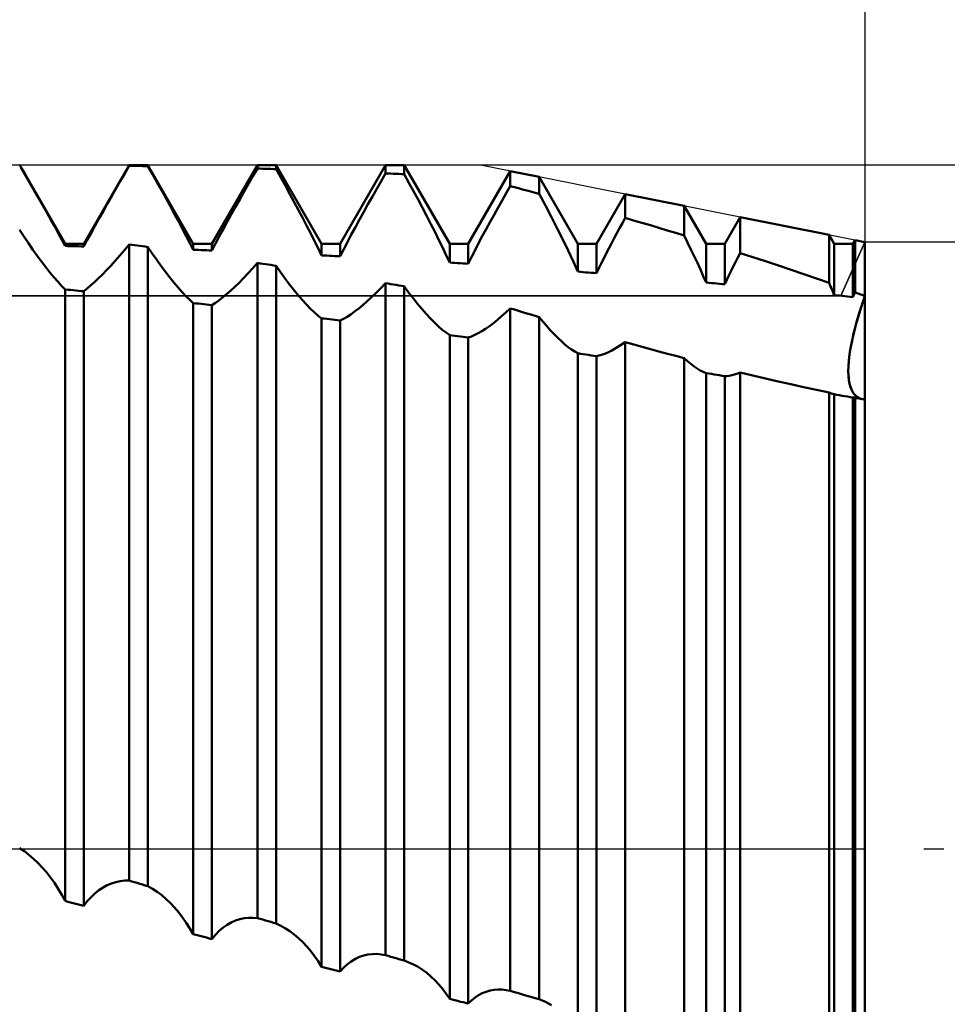
# Model space of a CAD drawing. Units: millimetres. Extents: x -27 to 136, y -36 to 43.
# Drawn here: x 90 to 101, y -2 to 10 of the extents above; entities that cross this region are included whole.
import ezdxf

# ---------------------------------------------------------------- set-up
doc = ezdxf.new("R2010")
doc.units = ezdxf.units.MM
doc.header["$LTSCALE"] = 4.7
doc.linetypes.add('LONGDASH_DASH', pattern=[0.85, 0.4, -0.2, 0.05, -0.2])
for name, color, linetype in [('1', 4, 'CONTINUOUS'), ('2', 7, 'CONTINUOUS'), ('4', 2, 'LONGDASH_DASH'), ('CUT', 1, 'CONTINUOUS'), ('NOCUT', 7, 'CONTINUOUS'), ('SK2', 7, 'CONTINUOUS'), ('SK4', 2, 'LONGDASH_DASH')]:
    doc.layers.add(name, color=color, linetype=linetype)

msp = doc.modelspace()

# ---------------------------------------------------------------- linework, layer by layer
at = {"layer": '1', "color": 4, "linetype": 'CONTINUOUS', "lineweight": 50}
for p, q in [((90.111, 7.997), (90.109, 8)), ((90.113, 7.993), (90.111, 7.997)), ((90.116, 7.99), (90.113, 7.993)), ((90.118, 7.986), (90.116, 7.99)), ((90.12, 7.983), (90.118, 7.986)), ((90.122, 7.979), (90.12, 7.983)), ((90.124, 7.976), (90.122, 7.979)), ((90.641, 7.08), (90.123, 7.976)), ((90.177, 7.884), (90.124, 7.976)), ((90.859, 7.08), (91.391, 8)), ((91.339, 7.901), (91.391, 7.991)), ((91.391, 8), (91.609, 8)), ((91.391, 7.991), (91.391, 8)), ((91.422, 7.991), (91.391, 7.991)), ((91.453, 7.991), (91.422, 7.991)), ((91.484, 7.99), (91.453, 7.991)), ((91.516, 7.99), (91.484, 7.99)), ((91.547, 7.989), (91.516, 7.99)), ((91.578, 7.989), (91.547, 7.989)), ((91.609, 7.988), (91.578, 7.989)), ((92.141, 7.08), (91.609, 8)), ((91.609, 7.988), (91.609, 8)), ((91.664, 7.892), (91.609, 7.988)), ((92.359, 7.08), (92.891, 8)), ((92.839, 7.869), (92.891, 7.959)), ((92.891, 8), (93.109, 8)), ((92.891, 7.959), (92.891, 8)), ((92.922, 7.958), (92.891, 7.959)), ((92.953, 7.957), (92.922, 7.958)), ((92.984, 7.956), (92.953, 7.957)), ((93.016, 7.955), (92.984, 7.956)), ((93.047, 7.954), (93.016, 7.955)), ((93.078, 7.953), (93.047, 7.954)), ((93.109, 7.952), (93.078, 7.953)), ((93.641, 7.08), (93.109, 8)), ((93.109, 7.952), (93.109, 8)), ((93.164, 7.854), (93.109, 7.952)), ((93.859, 7.08), (94.391, 8)), ((94.391, 8), (94.609, 8)), ((94.391, 7.903), (94.391, 8)), ((95.141, 7.08), (94.609, 8)), ((94.609, 7.893), (94.609, 8)), ((90.229, 7.793), (90.177, 7.884)), ((91.287, 7.812), (91.339, 7.901)), ((91.718, 7.796), (91.664, 7.892)), ((92.787, 7.779), (92.839, 7.869)), ((93.218, 7.757), (93.164, 7.854)), ((94.339, 7.813), (94.391, 7.903)), ((94.422, 7.901), (94.391, 7.903)), ((94.453, 7.9), (94.422, 7.901)), ((94.484, 7.899), (94.453, 7.9)), ((94.516, 7.897), (94.484, 7.899)), ((94.547, 7.896), (94.516, 7.897)), ((94.578, 7.894), (94.547, 7.896)), ((94.609, 7.893), (94.578, 7.894)), ((94.664, 7.793), (94.609, 7.893)), ((95.359, 7.08), (95.85, 7.93)), ((96.189, 7.862), (95.85, 7.93)), ((95.85, 7.754), (95.85, 7.93)), ((96.641, 7.08), (96.189, 7.862)), ((96.189, 7.663), (96.189, 7.862)), ((90.28, 7.703), (90.229, 7.793)), ((91.185, 7.633), (91.236, 7.722)), ((91.236, 7.722), (91.287, 7.812)), ((91.771, 7.702), (91.718, 7.796)), ((92.736, 7.689), (92.787, 7.779)), ((93.271, 7.661), (93.218, 7.757)), ((94.236, 7.633), (94.287, 7.723)), ((94.287, 7.723), (94.339, 7.813)), ((94.718, 7.695), (94.664, 7.793)), ((95.802, 7.671), (95.85, 7.754)), ((95.899, 7.741), (95.85, 7.754)), ((95.947, 7.728), (95.899, 7.741)), ((95.995, 7.715), (95.947, 7.728)), ((90.331, 7.615), (90.28, 7.703)), ((90.38, 7.528), (90.331, 7.615)), ((91.135, 7.545), (91.185, 7.633)), ((91.822, 7.609), (91.771, 7.702)), ((91.873, 7.517), (91.822, 7.609)), ((92.685, 7.599), (92.736, 7.689)), ((93.322, 7.565), (93.271, 7.661)), ((94.185, 7.543), (94.236, 7.633)), ((94.771, 7.596), (94.718, 7.695)), ((95.754, 7.587), (95.802, 7.671)), ((96.044, 7.702), (95.995, 7.715)), ((96.092, 7.689), (96.044, 7.702)), ((96.141, 7.676), (96.092, 7.689)), ((96.189, 7.663), (96.141, 7.676)), ((96.261, 7.527), (96.189, 7.663)), ((96.859, 7.08), (97.195, 7.661)), ((97.885, 7.523), (97.195, 7.661)), ((97.195, 7.381), (97.195, 7.661)), ((90.428, 7.444), (90.38, 7.528)), ((91.085, 7.458), (91.135, 7.545)), ((91.922, 7.427), (91.873, 7.517)), ((92.585, 7.421), (92.635, 7.51)), ((92.635, 7.51), (92.685, 7.599)), ((93.373, 7.471), (93.322, 7.565)), ((94.135, 7.453), (94.185, 7.543)), ((94.822, 7.499), (94.771, 7.596)), ((94.873, 7.403), (94.822, 7.499)), ((95.66, 7.419), (95.707, 7.503)), ((95.707, 7.503), (95.754, 7.587)), ((96.332, 7.392), (96.261, 7.527)), ((98.141, 7.08), (97.885, 7.523)), ((97.885, 7.176), (97.885, 7.523)), ((90.474, 7.361), (90.428, 7.444)), ((91.037, 7.372), (91.085, 7.458)), ((91.97, 7.339), (91.922, 7.427)), ((92.537, 7.334), (92.585, 7.421)), ((93.422, 7.378), (93.373, 7.471)), ((93.47, 7.287), (93.422, 7.378)), ((94.085, 7.363), (94.135, 7.453)), ((94.922, 7.308), (94.873, 7.403)), ((95.614, 7.335), (95.66, 7.419)), ((96.4, 7.259), (96.332, 7.392)), ((97.162, 7.321), (97.195, 7.381)), ((97.292, 7.352), (97.195, 7.381)), ((98.359, 7.08), (98.54, 7.392)), ((99.581, 7.184), (98.54, 7.392)), ((98.54, 6.971), (98.54, 7.392)), ((90.519, 7.28), (90.474, 7.361)), ((90.561, 7.202), (90.519, 7.28)), ((90.944, 7.205), (90.99, 7.287)), ((90.99, 7.287), (91.037, 7.372)), ((92.016, 7.252), (91.97, 7.339)), ((92.49, 7.248), (92.537, 7.334)), ((93.516, 7.198), (93.47, 7.287)), ((93.99, 7.187), (94.037, 7.275)), ((94.037, 7.275), (94.085, 7.363)), ((94.97, 7.214), (94.922, 7.308)), ((95.568, 7.252), (95.614, 7.335)), ((96.465, 7.128), (96.4, 7.259)), ((97.097, 7.203), (97.129, 7.262)), ((97.129, 7.262), (97.162, 7.321)), ((97.391, 7.324), (97.292, 7.352)), ((97.489, 7.295), (97.391, 7.324)), ((97.588, 7.265), (97.489, 7.295)), ((97.687, 7.236), (97.588, 7.265)), ((90.161, 7.162), (90.109, 7.241)), ((90.213, 7.085), (90.161, 7.162)), ((90.602, 7.126), (90.561, 7.202)), ((90.901, 7.126), (90.944, 7.205)), ((92.059, 7.169), (92.016, 7.252)), ((92.101, 7.088), (92.059, 7.169)), ((92.401, 7.081), (92.444, 7.163)), ((92.444, 7.163), (92.49, 7.248)), ((93.559, 7.111), (93.516, 7.198)), ((93.944, 7.1), (93.99, 7.187)), ((95.016, 7.122), (94.97, 7.214)), ((95.48, 7.086), (95.523, 7.168)), ((95.523, 7.168), (95.568, 7.252)), ((97.033, 7.084), (97.065, 7.143)), ((97.065, 7.143), (97.097, 7.203)), ((97.786, 7.206), (97.687, 7.236)), ((97.885, 7.176), (97.786, 7.206)), ((97.925, 7.094), (97.885, 7.176)), ((99.641, 7.08), (99.581, 7.184)), ((99.581, 6.621), (99.581, 7.184)), ((90.264, 7.01), (90.213, 7.085)), ((90.641, 7.054), (90.602, 7.126)), ((90.641, 7.08), (90.859, 7.08)), ((90.641, 7.054), (90.641, 7.08)), ((90.672, 7.053), (90.641, 7.054)), ((90.703, 7.052), (90.672, 7.053)), ((90.734, 7.052), (90.703, 7.052)), ((90.766, 7.051), (90.734, 7.052)), ((90.797, 7.05), (90.766, 7.051)), ((90.828, 7.049), (90.797, 7.05)), ((90.859, 7.049), (90.828, 7.049)), ((90.859, 7.049), (90.901, 7.126)), ((90.859, 7.049), (90.859, 7.08)), ((91.336, 7.005), (91.391, 7.072)), ((91.422, 7.068), (91.391, 7.072)), ((91.391, -0.371), (91.391, 7.072)), ((91.453, 7.063), (91.422, 7.068)), ((91.484, 7.059), (91.453, 7.063)), ((91.516, 7.055), (91.484, 7.059)), ((91.547, 7.05), (91.516, 7.055)), ((91.578, 7.046), (91.547, 7.05)), ((91.609, 7.041), (91.578, 7.046)), ((91.661, 6.965), (91.609, 7.041)), ((91.609, -0.435), (91.609, 7.041)), ((92.141, 7.009), (92.101, 7.088)), ((92.141, 7.08), (92.359, 7.08)), ((92.141, 7.009), (92.141, 7.08)), ((92.359, 7.001), (92.401, 7.081)), ((92.359, 7.001), (92.359, 7.08)), ((93.601, 7.026), (93.559, 7.111)), ((93.641, 6.944), (93.601, 7.026)), ((93.641, 7.08), (93.859, 7.08)), ((93.641, 6.944), (93.641, 7.08)), ((93.859, 6.933), (93.859, 7.08)), ((93.901, 7.016), (93.944, 7.1)), ((95.059, 7.032), (95.016, 7.122)), ((95.101, 6.944), (95.059, 7.032)), ((95.141, 7.08), (95.359, 7.08)), ((95.141, 6.859), (95.141, 7.08)), ((95.359, 6.845), (95.359, 7.08)), ((95.438, 7.004), (95.48, 7.086)), ((96.528, 6.999), (96.465, 7.128)), ((96.641, 7.08), (96.859, 7.08)), ((96.641, 6.753), (96.641, 7.08)), ((96.859, 6.735), (96.859, 7.08)), ((97.003, 7.025), (97.033, 7.084)), ((97.964, 7.014), (97.925, 7.094)), ((98.141, 7.08), (98.359, 7.08)), ((98.141, 6.626), (98.141, 7.08)), ((98.359, 6.605), (98.359, 7.08)), ((99.641, 7.08), (99.859, 7.08)), ((99.641, 6.479), (99.641, 7.08)), ((99.859, 7.08), (99.884, 7.123)), ((99.859, 6.456), (99.859, 7.08)), ((100, 7.1), (99.884, 7.123)), ((99.884, 6.511), (99.884, 7.123)), ((100, 6.468), (100, 7.1)), ((100, 6.468), (100, 7.1)), ((90.315, 6.939), (90.264, 7.01)), ((90.365, 6.871), (90.315, 6.939)), ((91.228, 6.881), (91.281, 6.941)), ((91.281, 6.941), (91.336, 7.005)), ((91.713, 6.89), (91.661, 6.965)), ((92.172, 7.008), (92.141, 7.009)), ((92.203, 7.007), (92.172, 7.008)), ((92.234, 7.006), (92.203, 7.007)), ((92.266, 7.005), (92.234, 7.006)), ((92.297, 7.003), (92.266, 7.005)), ((92.328, 7.002), (92.297, 7.003)), ((92.359, 7.001), (92.328, 7.002)), ((93.672, 6.943), (93.641, 6.944)), ((93.703, 6.941), (93.672, 6.943)), ((93.734, 6.94), (93.703, 6.941)), ((93.766, 6.938), (93.734, 6.94)), ((93.797, 6.936), (93.766, 6.938)), ((93.828, 6.935), (93.797, 6.936)), ((93.859, 6.933), (93.828, 6.935)), ((93.859, 6.933), (93.901, 7.016)), ((95.141, 6.859), (95.101, 6.944)), ((95.359, 6.845), (95.398, 6.924)), ((95.398, 6.924), (95.438, 7.004)), ((96.586, 6.874), (96.528, 6.999)), ((96.943, 6.908), (96.972, 6.966)), ((96.972, 6.966), (97.003, 7.025)), ((98.002, 6.934), (97.964, 7.014)), ((98.039, 6.855), (98.002, 6.934)), ((98.485, 6.866), (98.512, 6.918)), ((98.512, 6.918), (98.54, 6.971)), ((98.689, 6.923), (98.54, 6.971)), ((98.838, 6.874), (98.689, 6.923)), ((90.415, 6.806), (90.365, 6.871)), ((90.463, 6.745), (90.415, 6.806)), ((91.126, 6.769), (91.176, 6.823)), ((91.176, 6.823), (91.228, 6.881)), ((91.764, 6.819), (91.713, 6.89)), ((91.815, 6.751), (91.764, 6.819)), ((92.836, 6.792), (92.891, 6.855)), ((92.922, 6.85), (92.891, 6.855)), ((92.891, -0.809), (92.891, 6.855)), ((92.953, 6.845), (92.922, 6.85)), ((92.984, 6.841), (92.953, 6.845)), ((93.016, 6.836), (92.984, 6.841)), ((93.047, 6.831), (93.016, 6.836)), ((93.078, 6.826), (93.047, 6.831)), ((93.109, 6.822), (93.078, 6.826)), ((93.161, 6.748), (93.109, 6.822)), ((93.109, -0.873), (93.109, 6.822)), ((95.172, 6.857), (95.141, 6.859)), ((95.203, 6.855), (95.172, 6.857)), ((95.234, 6.853), (95.203, 6.855)), ((95.266, 6.851), (95.234, 6.853)), ((95.297, 6.849), (95.266, 6.851)), ((95.328, 6.847), (95.297, 6.849)), ((95.359, 6.845), (95.328, 6.847)), ((96.641, 6.753), (96.586, 6.874)), ((96.886, 6.792), (96.914, 6.85)), ((96.914, 6.85), (96.943, 6.908)), ((98.074, 6.777), (98.039, 6.855)), ((98.433, 6.761), (98.459, 6.813)), ((98.459, 6.813), (98.485, 6.866)), ((98.987, 6.825), (98.838, 6.874)), ((99.137, 6.774), (98.987, 6.825)), ((90.51, 6.688), (90.463, 6.745)), ((90.555, 6.636), (90.51, 6.688)), ((91.029, 6.672), (91.077, 6.719)), ((91.077, 6.719), (91.126, 6.769)), ((91.865, 6.686), (91.815, 6.751)), ((91.915, 6.625), (91.865, 6.686)), ((92.728, 6.677), (92.781, 6.733)), ((92.781, 6.733), (92.836, 6.792)), ((93.213, 6.676), (93.161, 6.748)), ((96.672, 6.75), (96.641, 6.753)), ((96.703, 6.748), (96.672, 6.75)), ((96.734, 6.745), (96.703, 6.748)), ((96.766, 6.743), (96.734, 6.745)), ((96.797, 6.74), (96.766, 6.743)), ((96.828, 6.738), (96.797, 6.74)), ((96.859, 6.735), (96.828, 6.738)), ((96.859, 6.735), (96.886, 6.792)), ((98.108, 6.701), (98.074, 6.777)), ((98.141, 6.626), (98.108, 6.701)), ((98.383, 6.657), (98.408, 6.709)), ((98.408, 6.709), (98.433, 6.761)), ((99.285, 6.724), (99.137, 6.774)), ((99.434, 6.672), (99.285, 6.724)), ((90.599, 6.588), (90.555, 6.636)), ((90.641, 6.545), (90.599, 6.588)), ((90.899, 6.555), (90.94, 6.59)), ((90.94, 6.59), (90.984, 6.629)), ((90.984, 6.629), (91.029, 6.672)), ((91.963, 6.568), (91.915, 6.625)), ((92.01, 6.515), (91.963, 6.568)), ((92.577, 6.53), (92.626, 6.575)), ((92.626, 6.575), (92.676, 6.624)), ((92.676, 6.624), (92.728, 6.677)), ((93.264, 6.608), (93.213, 6.676)), ((93.315, 6.543), (93.264, 6.608)), ((94.336, 6.561), (94.391, 6.619)), ((94.422, 6.614), (94.391, 6.619)), ((94.391, -1.243), (94.391, 6.619)), ((94.453, 6.608), (94.422, 6.614)), ((94.484, 6.603), (94.453, 6.608)), ((94.516, 6.598), (94.484, 6.603)), ((94.547, 6.593), (94.516, 6.598)), ((94.578, 6.588), (94.547, 6.593)), ((94.609, 6.583), (94.578, 6.588)), ((94.661, 6.511), (94.609, 6.583)), ((94.609, -1.306), (94.609, 6.583)), ((98.172, 6.623), (98.141, 6.626)), ((98.203, 6.62), (98.172, 6.623)), ((98.234, 6.617), (98.203, 6.62)), ((98.266, 6.614), (98.234, 6.617)), ((98.297, 6.611), (98.266, 6.614)), ((98.328, 6.608), (98.297, 6.611)), ((98.359, 6.605), (98.328, 6.608)), ((98.359, 6.605), (98.383, 6.657)), ((99.581, 6.621), (99.434, 6.672)), ((99.589, 6.6), (99.581, 6.621)), ((99.598, 6.58), (99.589, 6.6)), ((99.607, 6.559), (99.598, 6.58)), ((90.672, 6.542), (90.641, 6.545)), ((90.641, -0.609), (90.641, 6.545)), ((90.703, 6.539), (90.672, 6.542)), ((90.734, 6.536), (90.703, 6.539)), ((90.766, 6.533), (90.734, 6.536)), ((90.797, 6.53), (90.766, 6.533)), ((90.828, 6.526), (90.797, 6.53)), ((90.859, 6.523), (90.828, 6.526)), ((90.859, 6.523), (90.899, 6.555)), ((90.859, -0.667), (90.859, 6.523)), ((92.055, 6.467), (92.01, 6.515)), ((92.099, 6.424), (92.055, 6.467)), ((92.44, 6.417), (92.484, 6.45)), ((92.484, 6.45), (92.529, 6.488)), ((92.529, 6.488), (92.577, 6.53)), ((93.365, 6.482), (93.315, 6.543)), ((93.415, 6.425), (93.365, 6.482)), ((94.176, 6.407), (94.228, 6.455)), ((94.228, 6.455), (94.281, 6.506)), ((94.281, 6.506), (94.336, 6.561)), ((94.713, 6.443), (94.661, 6.511)), ((99.616, 6.539), (99.607, 6.559)), ((99.624, 6.519), (99.616, 6.539)), ((99.632, 6.499), (99.624, 6.519)), ((99.641, 6.479), (99.632, 6.499)), ((99.672, 6.476), (99.641, 6.479)), ((99.703, 6.473), (99.672, 6.476)), ((99.734, 6.469), (99.703, 6.473)), ((99.766, 6.466), (99.734, 6.469)), ((99.797, 6.463), (99.766, 6.466)), ((99.828, 6.459), (99.797, 6.463)), ((99.859, 6.456), (99.828, 6.459)), ((99.859, 6.456), (99.863, 6.464)), ((99.863, 6.464), (99.866, 6.472)), ((99.866, 6.472), (99.87, 6.48)), ((99.87, 6.48), (99.874, 6.487)), ((99.874, 6.487), (99.877, 6.495)), ((99.877, 6.495), (99.881, 6.503)), ((99.881, 6.503), (99.884, 6.511)), ((99.901, 6.505), (99.884, 6.511)), ((99.917, 6.499), (99.901, 6.505)), ((99.934, 6.493), (99.917, 6.499)), ((99.95, 6.486), (99.934, 6.493)), ((99.967, 6.48), (99.95, 6.486)), ((99.983, 6.474), (99.967, 6.48)), ((99.968, 6.373), (100, 6.468)), ((99.973, 6.388), (100, 6.468)), ((100, 6.468), (99.983, 6.474)), ((100, 6.348), (100, 6.468)), ((92.141, 6.386), (92.099, 6.424)), ((92.172, 6.382), (92.141, 6.386)), ((92.141, -0.998), (92.141, 6.386)), ((92.203, 6.379), (92.172, 6.382)), ((92.234, 6.375), (92.203, 6.379)), ((92.266, 6.372), (92.234, 6.375)), ((92.297, 6.368), (92.266, 6.372)), ((92.328, 6.364), (92.297, 6.368)), ((92.359, 6.361), (92.328, 6.364)), ((92.359, 6.361), (92.399, 6.387)), ((92.359, -1.054), (92.359, 6.361)), ((92.399, 6.387), (92.44, 6.417)), ((93.463, 6.372), (93.415, 6.425)), ((93.51, 6.323), (93.463, 6.372)), ((94.077, 6.322), (94.126, 6.363)), ((94.126, 6.363), (94.176, 6.407)), ((94.764, 6.378), (94.713, 6.443)), ((94.815, 6.317), (94.764, 6.378)), ((99.938, 6.279), (99.968, 6.373)), ((99.947, 6.309), (99.973, 6.388)), ((100, 6.232), (100, 6.348)), ((93.555, 6.28), (93.51, 6.323)), ((93.599, 6.241), (93.555, 6.28)), ((93.641, 6.207), (93.599, 6.241)), ((93.899, 6.2), (93.94, 6.225)), ((93.94, 6.225), (93.984, 6.253)), ((93.984, 6.253), (94.029, 6.286)), ((94.029, 6.286), (94.077, 6.322)), ((94.865, 6.26), (94.815, 6.317)), ((94.915, 6.206), (94.865, 6.26)), ((95.701, 6.19), (95.749, 6.231)), ((95.749, 6.231), (95.799, 6.276)), ((95.799, 6.276), (95.85, 6.323)), ((95.899, 6.309), (95.85, 6.323)), ((95.85, -1.662), (95.85, 6.323)), ((95.947, 6.294), (95.899, 6.309)), ((95.995, 6.279), (95.947, 6.294)), ((96.044, 6.265), (95.995, 6.279)), ((96.092, 6.25), (96.044, 6.265)), ((96.141, 6.235), (96.092, 6.25)), ((96.189, 6.221), (96.141, 6.235)), ((96.233, 6.166), (96.189, 6.221)), ((96.189, -1.759), (96.189, 6.221)), ((99.902, 6.157), (99.923, 6.232)), ((99.911, 6.189), (99.938, 6.279)), ((99.923, 6.232), (99.947, 6.309)), ((100, 6.121), (100, 6.232)), ((93.672, 6.204), (93.641, 6.207)), ((93.641, -1.379), (93.641, 6.207)), ((93.703, 6.2), (93.672, 6.204)), ((93.734, 6.196), (93.703, 6.2)), ((93.766, 6.192), (93.734, 6.196)), ((93.797, 6.188), (93.766, 6.192)), ((93.828, 6.184), (93.797, 6.188)), ((93.859, 6.18), (93.828, 6.184)), ((93.859, 6.18), (93.899, 6.2)), ((93.859, -1.434), (93.859, 6.18)), ((94.963, 6.157), (94.915, 6.206)), ((95.01, 6.113), (94.963, 6.157)), ((95.055, 6.074), (95.01, 6.113)), ((95.561, 6.086), (95.606, 6.117)), ((95.606, 6.117), (95.653, 6.152)), ((95.653, 6.152), (95.701, 6.19)), ((96.277, 6.115), (96.233, 6.166)), ((96.321, 6.066), (96.277, 6.115)), ((99.882, 6.084), (99.902, 6.157)), ((99.886, 6.101), (99.911, 6.189)), ((100, 6.014), (100, 6.121)), ((95.099, 6.04), (95.055, 6.074)), ((95.141, 6.011), (95.099, 6.04)), ((95.172, 6.007), (95.141, 6.011)), ((95.141, -1.755), (95.141, 6.011)), ((95.203, 6.003), (95.172, 6.007)), ((95.234, 5.999), (95.203, 6.003)), ((95.266, 5.994), (95.234, 5.999)), ((95.297, 5.99), (95.266, 5.994)), ((95.328, 5.986), (95.297, 5.99)), ((95.359, 5.981), (95.396, 5.995)), ((95.396, 5.995), (95.434, 6.013)), ((95.434, 6.013), (95.475, 6.033)), ((95.475, 6.033), (95.517, 6.058)), ((95.517, 6.058), (95.561, 6.086)), ((96.364, 6.02), (96.321, 6.066)), ((96.407, 5.977), (96.364, 6.02)), ((99.846, 5.934), (99.865, 6.016)), ((99.849, 5.944), (99.864, 6.013)), ((99.864, 6.013), (99.882, 6.084)), ((99.865, 6.016), (99.886, 6.101)), ((100, 5.913), (100, 6.014)), ((95.359, 5.981), (95.328, 5.986)), ((95.359, -1.81), (95.359, 5.981)), ((96.449, 5.938), (96.407, 5.977)), ((96.489, 5.902), (96.449, 5.938)), ((96.529, 5.87), (96.489, 5.902)), ((97.089, 5.86), (97.141, 5.892)), ((97.141, 5.892), (97.195, 5.928)), ((97.294, 5.901), (97.195, 5.928)), ((97.195, -2.053), (97.195, 5.928)), ((97.393, 5.873), (97.294, 5.901)), ((99.824, 5.815), (99.835, 5.878)), ((99.831, 5.856), (99.846, 5.934)), ((99.835, 5.878), (99.849, 5.944)), ((100, 5.817), (100, 5.913)), ((96.568, 5.842), (96.529, 5.87)), ((96.605, 5.818), (96.568, 5.842)), ((96.641, 5.798), (96.605, 5.818)), ((96.672, 5.793), (96.641, 5.798)), ((96.641, -2.128), (96.641, 5.798)), ((96.703, 5.788), (96.672, 5.793)), ((96.734, 5.784), (96.703, 5.788)), ((96.766, 5.779), (96.734, 5.784)), ((96.797, 5.774), (96.766, 5.779)), ((96.828, 5.77), (96.797, 5.774)), ((96.859, 5.765), (96.828, 5.77)), ((96.859, 5.765), (96.901, 5.775)), ((96.859, -2.182), (96.859, 5.765)), ((96.901, 5.775), (96.944, 5.789)), ((96.944, 5.789), (96.991, 5.808)), ((96.991, 5.808), (97.039, 5.832)), ((97.039, 5.832), (97.089, 5.86)), ((97.492, 5.846), (97.393, 5.873)), ((97.59, 5.819), (97.492, 5.846)), ((97.688, 5.793), (97.59, 5.819)), ((97.786, 5.767), (97.688, 5.793)), ((97.885, 5.741), (97.786, 5.767)), ((99.811, 5.714), (99.82, 5.782)), ((99.816, 5.754), (99.824, 5.815)), ((99.82, 5.782), (99.831, 5.856)), ((100, 5.728), (100, 5.817)), ((97.924, 5.706), (97.885, 5.741)), ((97.885, -2.259), (97.885, 5.741)), ((97.963, 5.674), (97.924, 5.706)), ((98, 5.645), (97.963, 5.674)), ((98.037, 5.62), (98, 5.645)), ((99.805, 5.59), (99.807, 5.649)), ((99.805, 5.594), (99.806, 5.644)), ((99.806, 5.644), (99.81, 5.698)), ((99.807, 5.649), (99.811, 5.714)), ((99.81, 5.698), (99.816, 5.754)), ((100, 5.645), (100, 5.728)), ((100, 5.57), (100, 5.645)), ((98.073, 5.598), (98.037, 5.62)), ((98.107, 5.58), (98.073, 5.598)), ((98.141, 5.566), (98.107, 5.58)), ((98.172, 5.561), (98.141, 5.566)), ((98.141, -2.495), (98.141, 5.566)), ((98.203, 5.556), (98.172, 5.561)), ((98.234, 5.551), (98.203, 5.556)), ((98.266, 5.546), (98.234, 5.551)), ((98.297, 5.541), (98.266, 5.546)), ((98.328, 5.536), (98.297, 5.541)), ((98.359, 5.531), (98.328, 5.536)), ((98.359, 5.531), (98.383, 5.532)), ((98.359, -2.548), (98.359, 5.531)), ((98.383, 5.532), (98.407, 5.536)), ((98.407, 5.536), (98.432, 5.54)), ((98.432, 5.54), (98.458, 5.546)), ((98.458, 5.546), (98.484, 5.554)), ((98.484, 5.554), (98.512, 5.563)), ((98.512, 5.563), (98.54, 5.574)), ((98.688, 5.538), (98.54, 5.574)), ((98.54, -2.459), (98.54, 5.574)), ((98.836, 5.503), (98.688, 5.538)), ((99.806, 5.548), (99.805, 5.594)), ((99.807, 5.535), (99.805, 5.59)), ((99.81, 5.504), (99.806, 5.548)), ((99.812, 5.485), (99.807, 5.535)), ((100, 5.502), (100, 5.57)), ((98.985, 5.468), (98.836, 5.503)), ((99.134, 5.435), (98.985, 5.468)), ((99.283, 5.402), (99.134, 5.435)), ((99.816, 5.465), (99.81, 5.504)), ((99.821, 5.44), (99.812, 5.485)), ((99.824, 5.429), (99.816, 5.465)), ((99.832, 5.401), (99.821, 5.44)), ((99.834, 5.396), (99.824, 5.429)), ((100, 5.442), (100, 5.502)), ((100, 5.39), (100, 5.442)), ((99.432, 5.369), (99.283, 5.402)), ((99.581, 5.338), (99.432, 5.369)), ((99.589, 5.335), (99.581, 5.338)), ((99.581, -2.788), (99.581, 5.338)), ((99.598, 5.331), (99.589, 5.335)), ((99.607, 5.328), (99.598, 5.331)), ((99.615, 5.325), (99.607, 5.328)), ((99.624, 5.322), (99.615, 5.325)), ((99.632, 5.32), (99.624, 5.322)), ((99.641, 5.318), (99.632, 5.32)), ((99.672, 5.312), (99.641, 5.318)), ((99.641, -2.854), (99.641, 5.318)), ((99.703, 5.307), (99.672, 5.312)), ((99.734, 5.301), (99.703, 5.307)), ((99.766, 5.296), (99.734, 5.301)), ((99.846, 5.366), (99.832, 5.401)), ((99.846, 5.367), (99.834, 5.396)), ((99.86, 5.342), (99.846, 5.367)), ((99.863, 5.336), (99.846, 5.366)), ((99.876, 5.32), (99.86, 5.342)), ((99.883, 5.311), (99.863, 5.336)), ((99.893, 5.301), (99.876, 5.32)), ((99.905, 5.291), (99.883, 5.311)), ((99.913, 5.285), (99.893, 5.301)), ((100, 5.346), (100, 5.39)), ((100, 5.31), (100, 5.346)), ((100, 5.284), (100, 5.31)), ((99.797, 5.291), (99.766, 5.296)), ((99.828, 5.285), (99.797, 5.291)), ((99.859, 5.28), (99.828, 5.285)), ((99.863, 5.28), (99.859, 5.28)), ((99.859, -2.906), (99.859, 5.28)), ((99.866, 5.279), (99.863, 5.28)), ((99.87, 5.279), (99.866, 5.279)), ((99.874, 5.279), (99.87, 5.279)), ((99.877, 5.279), (99.874, 5.279)), ((99.881, 5.278), (99.877, 5.279)), ((99.884, 5.278), (99.881, 5.278)), ((99.901, 5.275), (99.884, 5.278)), ((99.884, -2.889), (99.884, 5.278)), ((99.917, 5.272), (99.901, 5.275)), ((99.929, 5.275), (99.905, 5.291)), ((99.933, 5.273), (99.913, 5.285)), ((99.934, 5.269), (99.917, 5.272)), ((99.956, 5.264), (99.929, 5.275)), ((99.956, 5.264), (99.933, 5.273)), ((99.95, 5.266), (99.934, 5.269)), ((99.967, 5.263), (99.95, 5.266)), ((99.983, 5.26), (99.967, 5.263)), ((100, 5.257), (99.983, 5.26)), ((100, 5.266), (100, 5.284)), ((100, 5.257), (100, 5.266)), ((100, -7.1), (100, 5.257)), ((90.164, -0.028), (90.109, 0.009)), ((90.218, -0.069), (90.164, -0.028)), ((90.271, -0.114), (90.218, -0.069)), ((90.322, -0.163), (90.271, -0.114)), ((90.373, -0.217), (90.322, -0.163)), ((90.422, -0.273), (90.373, -0.217)), ((90.47, -0.334), (90.422, -0.273)), ((90.516, -0.398), (90.47, -0.334)), ((90.559, -0.465), (90.516, -0.398)), ((91.037, -0.483), (91.085, -0.45)), ((91.085, -0.45), (91.135, -0.424)), ((91.135, -0.424), (91.185, -0.403)), ((91.185, -0.403), (91.236, -0.387)), ((91.236, -0.387), (91.287, -0.377)), ((91.287, -0.377), (91.339, -0.371)), ((91.339, -0.371), (91.391, -0.371)), ((91.422, -0.38), (91.391, -0.371)), ((91.453, -0.389), (91.422, -0.38)), ((91.484, -0.398), (91.453, -0.389)), ((91.516, -0.407), (91.484, -0.398)), ((91.547, -0.417), (91.516, -0.407)), ((91.578, -0.426), (91.547, -0.417)), ((91.609, -0.435), (91.578, -0.426)), ((91.664, -0.467), (91.609, -0.435)), ((90.601, -0.536), (90.559, -0.465)), ((90.641, -0.609), (90.601, -0.536)), ((90.901, -0.612), (90.944, -0.563)), ((90.944, -0.563), (90.99, -0.52)), ((90.99, -0.52), (91.037, -0.483)), ((91.718, -0.502), (91.664, -0.467)), ((91.771, -0.542), (91.718, -0.502)), ((91.822, -0.586), (91.771, -0.542)), ((90.672, -0.617), (90.641, -0.609)), ((90.703, -0.626), (90.672, -0.617)), ((90.734, -0.634), (90.703, -0.626)), ((90.766, -0.642), (90.734, -0.634)), ((90.797, -0.65), (90.766, -0.642)), ((90.828, -0.658), (90.797, -0.65)), ((90.859, -0.667), (90.828, -0.658)), ((90.859, -0.667), (90.901, -0.612)), ((91.873, -0.634), (91.822, -0.586)), ((91.922, -0.686), (91.873, -0.634)), ((91.97, -0.742), (91.922, -0.686)), ((92.016, -0.801), (91.97, -0.742)), ((92.059, -0.863), (92.016, -0.801)), ((92.736, -0.811), (92.787, -0.805)), ((92.787, -0.805), (92.839, -0.805)), ((92.891, -0.809), (92.839, -0.805)), ((92.101, -0.929), (92.059, -0.863)), ((92.444, -0.959), (92.49, -0.921)), ((92.49, -0.921), (92.537, -0.888)), ((92.537, -0.888), (92.585, -0.86)), ((92.585, -0.86), (92.635, -0.838)), ((92.635, -0.838), (92.685, -0.822)), ((92.685, -0.822), (92.736, -0.811)), ((92.922, -0.818), (92.891, -0.809)), ((92.953, -0.827), (92.922, -0.818)), ((92.984, -0.836), (92.953, -0.827)), ((93.016, -0.845), (92.984, -0.836)), ((93.047, -0.854), (93.016, -0.845)), ((93.078, -0.863), (93.047, -0.854)), ((93.109, -0.873), (93.078, -0.863)), ((93.164, -0.899), (93.109, -0.873)), ((93.218, -0.929), (93.164, -0.899)), ((92.141, -0.998), (92.101, -0.929)), ((92.172, -1.006), (92.141, -0.998)), ((92.203, -1.014), (92.172, -1.006)), ((92.234, -1.022), (92.203, -1.014)), ((92.266, -1.03), (92.234, -1.022)), ((92.297, -1.038), (92.266, -1.03)), ((92.359, -1.054), (92.401, -1.004)), ((92.401, -1.004), (92.444, -0.959)), ((93.271, -0.963), (93.218, -0.929)), ((93.322, -1.002), (93.271, -0.963)), ((93.373, -1.045), (93.322, -1.002)), ((92.328, -1.046), (92.297, -1.038)), ((92.359, -1.054), (92.328, -1.046)), ((93.422, -1.091), (93.373, -1.045)), ((93.47, -1.142), (93.422, -1.091)), ((93.516, -1.196), (93.47, -1.142)), ((93.559, -1.253), (93.516, -1.196)), ((93.601, -1.314), (93.559, -1.253)), ((94.037, -1.286), (94.085, -1.264)), ((94.085, -1.264), (94.135, -1.247)), ((94.135, -1.247), (94.185, -1.236)), ((94.185, -1.236), (94.236, -1.23)), ((94.236, -1.23), (94.287, -1.229)), ((94.339, -1.234), (94.287, -1.229)), ((94.391, -1.243), (94.339, -1.234)), ((94.422, -1.252), (94.391, -1.243)), ((94.453, -1.261), (94.422, -1.252)), ((94.484, -1.27), (94.453, -1.261)), ((93.641, -1.379), (93.601, -1.314)), ((93.672, -1.387), (93.641, -1.379)), ((93.901, -1.388), (93.944, -1.349)), ((93.944, -1.349), (93.99, -1.315)), ((93.99, -1.315), (94.037, -1.286)), ((94.516, -1.279), (94.484, -1.27)), ((94.547, -1.288), (94.516, -1.279)), ((94.578, -1.297), (94.547, -1.288)), ((94.609, -1.306), (94.578, -1.297)), ((94.664, -1.327), (94.609, -1.306)), ((94.718, -1.351), (94.664, -1.327)), ((94.771, -1.38), (94.718, -1.351)), ((94.822, -1.414), (94.771, -1.38)), ((93.703, -1.395), (93.672, -1.387)), ((93.734, -1.402), (93.703, -1.395)), ((93.766, -1.41), (93.734, -1.402)), ((93.797, -1.418), (93.766, -1.41)), ((93.828, -1.426), (93.797, -1.418)), ((93.859, -1.434), (93.828, -1.426)), ((93.859, -1.434), (93.901, -1.388)), ((94.873, -1.451), (94.822, -1.414)), ((94.922, -1.492), (94.873, -1.451)), ((94.97, -1.538), (94.922, -1.492)), ((95.016, -1.587), (94.97, -1.538)), ((95.059, -1.64), (95.016, -1.587)), ((95.101, -1.696), (95.059, -1.64)), ((95.141, -1.755), (95.101, -1.696)), ((95.438, -1.739), (95.48, -1.711)), ((95.48, -1.711), (95.523, -1.688)), ((95.523, -1.688), (95.568, -1.67)), ((95.568, -1.67), (95.614, -1.657)), ((95.614, -1.657), (95.66, -1.649)), ((95.66, -1.649), (95.707, -1.645)), ((95.754, -1.646), (95.707, -1.645)), ((95.802, -1.652), (95.754, -1.646)), ((95.85, -1.662), (95.802, -1.652)), ((95.899, -1.676), (95.85, -1.662)), ((95.947, -1.689), (95.899, -1.676)), ((95.995, -1.703), (95.947, -1.689)), ((96.044, -1.717), (95.995, -1.703)), ((96.092, -1.731), (96.044, -1.717)), ((95.172, -1.763), (95.141, -1.755)), ((95.203, -1.771), (95.172, -1.763)), ((95.234, -1.779), (95.203, -1.771)), ((95.266, -1.787), (95.234, -1.779)), ((95.297, -1.794), (95.266, -1.787)), ((95.328, -1.802), (95.297, -1.794)), ((95.359, -1.81), (95.328, -1.802)), ((95.359, -1.81), (95.398, -1.772)), ((95.398, -1.772), (95.438, -1.739)), ((96.141, -1.745), (96.092, -1.731)), ((96.189, -1.759), (96.141, -1.745)), ((96.261, -1.789), (96.189, -1.759)), ((96.332, -1.827), (96.261, -1.789))]:
    msp.add_line(p, q, dxfattribs=at)
at = {"layer": '2', "color": 7, "linetype": 'CONTINUOUS', "lineweight": 25}
for p, q in [((100, 21), (100, 6)), ((128, 8), (95.5, 8)), ((113, 7.1), (100, 7.1)), ((100, -21), (100, -0.9))]:
    msp.add_line(p, q, dxfattribs=at)
at = {"layer": '4', "color": 2, "linetype": 'LONGDASH_DASH', "lineweight": 25}
msp.add_line((48, 0), (100, 0), dxfattribs=at)
at = {"layer": 'CUT', "color": 1, "linetype": 'CONTINUOUS', "lineweight": 25}
for p, q in [((95.5, 8), (84, 8)), ((100, 7.1), (95.5, 8)), ((99.719, 6.469), (100, 7.1)), ((84, 6.469), (99.719, 6.469))]:
    msp.add_line(p, q, dxfattribs=at)
at = {"layer": 'NOCUT', "color": 7, "linetype": 'CONTINUOUS', "lineweight": 25}
for p, q in [((100, 7.1), (99.719, 6.469)), ((100, 0), (100, 7.1)), ((99.719, 6.469), (84, 6.469)), ((60, 0), (100, 0))]:
    msp.add_line(p, q, dxfattribs=at)
at = {"layer": 'SK2', "color": 7, "linetype": 'CONTINUOUS', "lineweight": 25}
msp.add_line((100, 39), (100, 8), dxfattribs=at)
at = {"layer": 'SK4', "color": 2, "linetype": 'LONGDASH_DASH', "lineweight": 25}
msp.add_line((-6, 0), (106, 0), dxfattribs=at)

doc.saveas('drawing.dxf')
